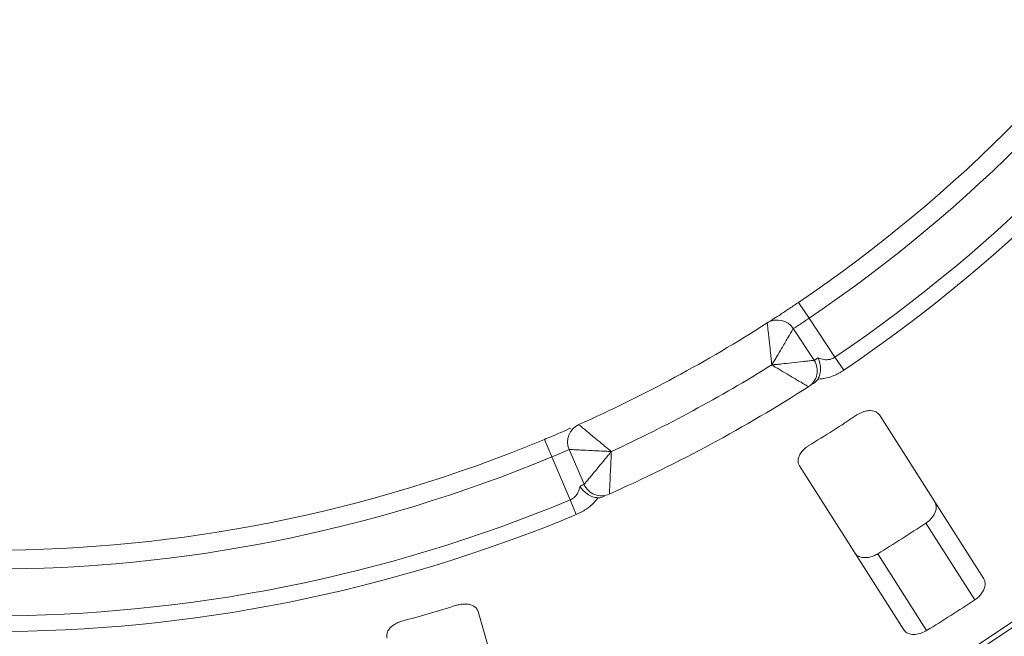
# Paper-space layout 'Blatt2' of a CAD drawing. Units: millimetres. Extents: x 5 to 415, y 0 to 292.
# Drawn here: x 244 to 255, y 181 to 187 of the extents above; entities that cross this region are included whole.
import ezdxf

# ---------------------------------------------------------------- set-up
doc = ezdxf.new("R2010")
doc.units = ezdxf.units.MM
doc.layers.add('BEMAßUNG', color=96, linetype='Continuous')
doc.styles.add('SLDTEXTSTYLE0', font='TXT', dxfattribs={"width": 0.75})
doc.dimstyles.new('SLDDIMSTYLE0', dxfattribs={"dimtxt": 3.5, "dimasz": 3.302, "dimexe": 0, "dimexo": 0.0625, "dimgap": 0.875, "dimtad": 1, "dimlfac": 10, "dimrnd": 1e-09, "dimzin": 12, "dimdsep": 46, "dimtxsty": 'SLDTEXTSTYLE0', "dimsah": 1, "dimcen": 0.09, "dimadec": 0, "dimazin": 3, "dimtfac": 1, "dimtofl": 0, "dimtmove": 0, "dimatfit": 3, "dimfxl": 0, "dimfrac": 2, "dimtolj": 1, "dimtzin": 12, "dimarcsym": 0})

# ---------------------------------------------------------------- blocks, each defined once
blk = doc.blocks.new('_D_14')
at = {"layer": 'BEMAßUNG'}
for p, q in [((244.954, 196.829), (284.954, 196.829)), ((283.954, 196.829), (283.954, 146.829)), ((244.954, 146.829), (284.954, 146.829))]:
    blk.add_line(p, q, dxfattribs=at)
for points in [[(283.954, 196.829), (283.446, 193.527), (284.462, 193.527)], [(283.954, 146.829), (284.462, 150.131), (283.446, 150.131)]]:
    blk.add_solid(points, dxfattribs=at)
at = {"layer": 'BEMAßUNG', "insert": (279.443, 169.988), "char_height": 3.5, "attachment_point": 1, "rotation": 90, "style": 'SLDTEXTSTYLE0'}
blk.add_mtext('500', dxfattribs=at)
blk = doc.blocks.new('_D_17')
at = {"layer": 'BEMAßUNG'}
for p, q in [((204.154, 172.829), (204.154, 220.33)), ((204.154, 219.33), (273.954, 219.33))]:
    blk.add_line(p, q, dxfattribs=at)
for points in [[(204.154, 219.33), (207.456, 218.822), (207.456, 219.838)], [(273.954, 219.33), (270.652, 219.838), (270.652, 218.822)]]:
    blk.add_solid(points, dxfattribs=at)
at = {"layer": 'BEMAßUNG', "insert": (233.895, 223.842), "char_height": 3.5, "attachment_point": 1, "style": 'SLDTEXTSTYLE0'}
blk.add_mtext('698', dxfattribs=at)

psp = doc.layouts.new('Blatt2')

# ---------------------------------------------------------------- linework, layer by layer
at = {"color": 7, "linetype": 'Continuous', "lineweight": 15}
for p, q in [((252.4705, 184.2395), (252.5825, 184.0738)), ((252.5825, 184.0738), (252.8531, 183.6624)), ((252.4154, 183.9639), (252.6353, 183.6297)), ((252.9466, 183.5241), (252.8531, 183.6624)), ((254.4225, 181.3272), (253.3228, 183.0534)), ((249.7924, 182.7955), (249.8692, 182.6108)), ((250.2113, 182.3227), (250.0528, 182.69)), ((250.0642, 182.1587), (249.8692, 182.6108)), ((252.4794, 182.5161), (253.5792, 180.7899)), ((250.1284, 182.0046), (250.0642, 182.1587)), ((253.812, 181.9133), (254.3271, 181.1047)), ((253.306, 181.5909), (253.8211, 180.7824)), ((249.6664, 179.017), (249.0936, 180.982))]:
    psp.add_line(p, q, dxfattribs=at)
for radius in [19.3, 19.2504]:
    psp.add_circle((243.9537, 196.8294), radius, dxfattribs=at)
for centre, radius, start, end in [((243.9537, 196.8294), 15.2, 304.07746, 349.25588), ((243.9537, 196.8294), 15.4, 304.07746, 349.25588), ((243.9537, 196.8294), 15.8924, 304.0544, 349.27893), ((243.9537, 196.8294), 16.0593, 304.0544, 349.27893), ((243.9537, 196.8294), 15.2, 294.07746, 302.58921), ((252.2483, 183.854), 0.2, 33.33333, 122.58921), ((243.9537, 196.8294), 15.6, 294.80262, 301.86405), ((252.4682, 183.5198), 0.2, 302.60805, 33.33333), ((243.9537, 196.8294), 16, 294.05862, 302.60805), ((243.9537, 196.8294), 16.528, 301.45997, 303.54003), ((250.2365, 182.7692), 0.2, 114.07746, 203.33333), ((243.9537, 196.8294), 15.2, 247.41079, 292.58921), ((243.9537, 196.8294), 15.4, 247.41079, 292.58921), ((250.3949, 182.4019), 0.2, 203.33333, 294.05862), ((243.9537, 196.8294), 15.8924, 247.38773, 292.61227), ((243.9537, 196.8294), 16.0593, 247.38773, 292.61227), ((243.9537, 196.8294), 17.8795, 301.53859, 303.46141), ((243.9537, 196.8294), 18.838, 301.58751, 303.41249), ((243.9537, 196.8294), 16.528, 285.20997, 287.29003)]:
    psp.add_arc(centre, radius, start, end, dxfattribs=at)
for points, knots in [([(252.1406, 184.0225), (252.1422, 184.0236), (252.1463, 184.0262), (252.1861, 184.0516), (252.2609, 184.1001), (252.3599, 184.1651), (252.4336, 184.2147), (252.4705, 184.2395)], [0, 0, 0, 0, 0.1422913, 0.3579786, 0.5727926, 0.7866876, 1, 1, 1, 1]), ([(252.189, 183.5802), (252.189, 183.5806), (252.1889, 183.5811), (252.1889, 183.582), (252.1887, 183.5832), (252.1885, 183.5856), (252.188, 183.5901), (252.1872, 183.5985), (252.1856, 183.614), (252.1825, 183.643), (252.1764, 183.7009), (252.1661, 183.7971), (252.1559, 183.8892), (252.1477, 183.961), (252.1425, 184.0065), (252.1407, 184.0219), (252.1406, 184.0225), (252.1406, 184.0225)], [0, 0, 0, 0, 0.0019329, 0.0021522, 0.0039347, 0.0072437, 0.0133372, 0.0245655, 0.0452981, 0.0838425, 0.1572446, 0.3119303, 0.5418162, 0.6511588, 0.8101741, 0.9783824, 1, 1, 1, 1]), ([(252.5825, 184.0738), (252.564, 184.0611), (252.527, 184.0356), (252.4768, 184.0027), (252.4387, 183.9784), (252.4183, 183.9657), (252.4163, 183.9644), (252.4154, 183.9639)], [0, 0, 0, 0, 0.2146526, 0.42928153, 0.64392777, 0.85861444, 1, 1, 1, 1]), ([(252.4154, 183.9639), (252.4154, 183.9639), (252.4151, 183.9634), (252.4072, 183.95), (252.384, 183.9103), (252.3473, 183.8479), (252.3002, 183.768), (252.251, 183.6847), (252.2213, 183.6347), (252.2064, 183.6095), (252.1985, 183.5961), (252.1942, 183.5888), (252.1918, 183.5849), (252.1906, 183.5828), (252.1899, 183.5818), (252.1895, 183.581), (252.1893, 183.5806), (252.189, 183.5802)], [0, 0, 0, 0, 0.0216049, 0.1897302, 0.348731, 0.4581022, 0.6880873, 0.8423983, 0.9158587, 0.954508, 0.9753196, 0.9865975, 0.99272, 0.9960453, 0.9978491, 0.9980683, 1, 1, 1, 1]), ([(252.189, 183.5802), (252.1895, 183.5803), (252.1903, 183.5804), (252.1919, 183.5805), (252.1943, 183.5808), (252.1989, 183.5813), (252.2073, 183.5822), (252.223, 183.5839), (252.2526, 183.5871), (252.3126, 183.5937), (252.4106, 183.6045), (252.5042, 183.6149), (252.5755, 183.6229), (252.6201, 183.628), (252.6348, 183.6296), (252.6352, 183.6297), (252.6353, 183.6297)], [0, 0, 0, 0, 0.0019223, 0.0038257, 0.0070896, 0.0131395, 0.024361, 0.0452186, 0.0842652, 0.159262, 0.3204675, 0.548443, 0.6609375, 0.8164845, 0.9810732, 1, 1, 1, 1]), ([(252.5759, 183.3513), (252.5759, 183.3513), (252.5755, 183.3516), (252.5627, 183.359), (252.5239, 183.3817), (252.4619, 183.4181), (252.3806, 183.466), (252.2959, 183.5163), (252.2441, 183.5472), (252.2184, 183.5626), (252.2049, 183.5707), (252.1976, 183.5751), (252.1936, 183.5775), (252.1915, 183.5788), (252.1901, 183.5796), (252.1894, 183.58), (252.189, 183.5802)], [0, 0, 0, 0, 0.0189151, 0.1834167, 0.3389446, 0.4514674, 0.6795461, 0.84033, 0.9154005, 0.9545669, 0.975513, 0.9867894, 0.9928712, 0.9961528, 0.9980789, 1, 1, 1, 1]), ([(252.6353, 183.6297), (252.6371, 183.6309), (252.6409, 183.6332), (252.6614, 183.6461), (252.6747, 183.6546), (252.6759, 183.6553)], [0, 0, 0, 0, 0.47654956, 0.95310928, 1, 1, 1, 1]), ([(252.6749, 183.4309), (252.6834, 183.4481), (252.7002, 183.4824), (252.7052, 183.5473), (252.6955, 183.6061), (252.6824, 183.6413), (252.6761, 183.655), (252.6759, 183.6553)], [0, 0, 0, 0, 0.2692573, 0.5383994, 0.8116832, 0.9954914, 1, 1, 1, 1]), ([(252.6759, 183.6553), (252.6763, 183.6552), (252.696, 183.6464), (252.7353, 183.6343), (252.7925, 183.6351), (252.8316, 183.6486), (252.8483, 183.6593), (252.8531, 183.6624)], [0, 0, 0, 0, 0.0069748, 0.3829264, 0.7031582, 0.9137683, 1, 1, 1, 1]), ([(252.9466, 183.5241), (252.9126, 183.5039), (252.8447, 183.4636), (252.7599, 183.44), (252.705, 183.4322), (252.6837, 183.4313), (252.6749, 183.4309)], [0, 0, 0, 0, 0.3733195, 0.7449113, 0.8948667, 1, 1, 1, 1]), ([(252.6749, 183.4309), (252.6683, 183.4221), (252.6544, 183.4035), (252.6329, 183.3885), (252.6216, 183.3806)], [0, 0, 0, 0, 0.475957, 1, 1, 1, 1]), ([(253.3228, 183.0534), (253.3134, 183.0644), (253.2925, 183.0887), (253.2392, 183.1024), (253.1761, 183.0959), (253.1243, 183.077), (253.0953, 183.0592), (253.0858, 183.0533)], [0, 0, 0, 0, 0.2271985, 0.5045488, 0.7026842, 0.901808, 1, 1, 1, 1]), ([(249.7924, 182.7955), (249.8192, 182.8067), (249.8868, 182.8349), (249.9888, 182.8786), (250.0443, 182.903), (250.0715, 182.9149)], [0, 0, 0, 0, 0.25133127, 0.63396558, 1, 1, 1, 1]), ([(250.1549, 182.9518), (250.1549, 182.9518), (250.1553, 182.9515), (250.1673, 182.9415), (250.2024, 182.9121), (250.2579, 182.8658), (250.3293, 182.8067), (250.404, 182.7451), (250.449, 182.7083), (250.4715, 182.6898), (250.4836, 182.6799), (250.4901, 182.6746), (250.4936, 182.6717), (250.4955, 182.6702), (250.4964, 182.6694), (250.4971, 182.6689), (250.4975, 182.6686), (250.4978, 182.6683)], [0, 0, 0, 0, 0.0216176, 0.1898259, 0.3488412, 0.4581838, 0.6880697, 0.8427554, 0.9161575, 0.9547019, 0.9754345, 0.9866628, 0.9927563, 0.9960653, 0.9978478, 0.9980671, 1, 1, 1, 1]), ([(250.0528, 182.69), (250.0508, 182.6891), (250.0468, 182.6872), (250.0154, 182.6729), (249.969, 182.6523), (249.9173, 182.6303), (249.8829, 182.6163), (249.8692, 182.6108)], [0, 0, 0, 0, 0.2146777, 0.4293602, 0.6440503, 0.8587254, 1, 1, 1, 1]), ([(250.4978, 182.6683), (250.4974, 182.6683), (250.4969, 182.6684), (250.496, 182.6684), (250.4949, 182.6685), (250.4924, 182.6686), (250.4878, 182.6688), (250.4794, 182.6692), (250.4638, 182.6699), (250.4346, 182.6713), (250.3765, 182.674), (250.2798, 182.6786), (250.1872, 182.6832), (250.1149, 182.6869), (250.069, 182.6892), (250.0534, 182.69), (250.0529, 182.69), (250.0528, 182.69)], [0, 0, 0, 0, 0.0019317, 0.0021509, 0.0039547, 0.00728, 0.0134025, 0.0246804, 0.045492, 0.0841413, 0.1576017, 0.3119127, 0.5418978, 0.651269, 0.8102698, 0.9783951, 1, 1, 1, 1]), ([(250.2113, 182.3227), (250.2113, 182.3227), (250.2116, 182.3231), (250.221, 182.3344), (250.2498, 182.3689), (250.2956, 182.4241), (250.3558, 182.4966), (250.4187, 182.5725), (250.4571, 182.619), (250.4761, 182.642), (250.4861, 182.6542), (250.4915, 182.6607), (250.4944, 182.6642), (250.496, 182.6661), (250.497, 182.6673), (250.4975, 182.668), (250.4978, 182.6683)], [0, 0, 0, 0, 0.01892678, 0.18351546, 0.3390625, 0.45155704, 0.67953248, 0.84073799, 0.91573484, 0.9547814, 0.97563902, 0.98686048, 0.99291041, 0.99617428, 0.99807772, 1, 1, 1, 1]), ([(250.4978, 182.6683), (250.4978, 182.6679), (250.4978, 182.667), (250.4977, 182.6655), (250.4976, 182.663), (250.4974, 182.6584), (250.4971, 182.6499), (250.4964, 182.6341), (250.4951, 182.6042), (250.4925, 182.5439), (250.488, 182.4455), (250.4834, 182.3513), (250.4797, 182.2795), (250.4773, 182.2345), (250.4765, 182.2198), (250.4765, 182.2193), (250.4765, 182.2193)], [0, 0, 0, 0, 0.00192108, 0.00384717, 0.00712884, 0.01321058, 0.024487, 0.04543311, 0.08459947, 0.15966997, 0.32045391, 0.54853262, 0.66105545, 0.81658332, 0.9810849, 1, 1, 1, 1]), ([(252.5797, 182.7309), (252.5713, 182.7254), (252.5471, 182.7096), (252.5125, 182.6773), (252.4819, 182.6346), (252.4647, 182.5885), (252.4639, 182.5472), (252.4748, 182.5254), (252.4794, 182.5161)], [0, 0, 0, 0, 0.0873073, 0.2521913, 0.4232162, 0.6147711, 0.8371543, 1, 1, 1, 1]), ([(250.0642, 182.1587), (250.0785, 182.166), (250.0963, 182.1751), (250.1256, 182.2022), (250.1533, 182.2421), (250.1625, 182.2814), (250.1675, 182.3028)], [0, 0, 0, 0, 0.2378406, 0.2964984, 0.6169123, 1, 1, 1, 1]), ([(250.1675, 182.3028), (250.1688, 182.3034), (250.1832, 182.3098), (250.2053, 182.3199), (250.2093, 182.3218), (250.2113, 182.3227)], [0, 0, 0, 0, 0.0468907, 0.5234504, 1, 1, 1, 1]), ([(250.3556, 182.1803), (250.3366, 182.1827), (250.2986, 182.1875), (250.2416, 182.2191), (250.1979, 182.2595), (250.1757, 182.2898), (250.1677, 182.3025), (250.1675, 182.3028)], [0, 0, 0, 0, 0.2694389, 0.5387621, 0.8120572, 0.9954914, 1, 1, 1, 1]), ([(250.3556, 182.1803), (250.3504, 182.1732), (250.338, 182.1559), (250.3013, 182.1143), (250.235, 182.0564), (250.164, 182.0219), (250.1284, 182.0046)], [0, 0, 0, 0, 0.1051333, 0.2550887, 0.6266805, 1, 1, 1, 1]), ([(250.4269, 182.1972), (250.4153, 182.1927), (250.3935, 182.184), (250.369, 182.1803), (250.3576, 182.1803), (250.3556, 182.1803)], [0, 0, 0, 0, 0.4812557, 0.9062959, 1, 1, 1, 1]), ([(253.9073, 182.1359), (253.9133, 182.1226), (253.9267, 182.0931), (253.9178, 182.0374), (253.8865, 181.9801), (253.8483, 181.939), (253.8206, 181.9193), (253.812, 181.9133)], [0, 0, 0, 0, 0.22527115, 0.5023886, 0.70520335, 0.9091717, 1, 1, 1, 1]), ([(253.306, 181.5909), (253.2983, 181.5865), (253.2745, 181.5727), (253.231, 181.5565), (253.1782, 181.5479), (253.1271, 181.5525), (253.0869, 181.5701), (253.0709, 181.59), (253.0639, 181.5986)], [0, 0, 0, 0, 0.0766072, 0.2382, 0.4084919, 0.6019353, 0.8282668, 1, 1, 1, 1]), ([(254.3271, 181.1047), (254.3344, 181.1098), (254.357, 181.1256), (254.3901, 181.1582), (254.4202, 181.2023), (254.4376, 181.2506), (254.4387, 181.2944), (254.4274, 181.3173), (254.4225, 181.3272)], [0, 0, 0, 0, 0.0768661, 0.23854, 0.4088526, 0.6022529, 0.8284882, 1, 1, 1, 1]), ([(249.0936, 180.982), (249.0876, 180.9952), (249.0744, 181.0244), (249.0271, 181.0524), (248.9646, 181.0638), (248.9096, 181.0602), (248.8768, 181.0512), (248.866, 181.0482)], [0, 0, 0, 0, 0.2271985, 0.5045488, 0.7026842, 0.901808, 1, 1, 1, 1]), ([(248.29, 180.8803), (248.2804, 180.8774), (248.2527, 180.869), (248.2104, 180.8477), (248.1691, 180.8153), (248.1397, 180.7758), (248.1273, 180.7364), (248.1317, 180.7124), (248.1335, 180.7022)], [0, 0, 0, 0, 0.0873073, 0.2521913, 0.4232162, 0.6147711, 0.8371543, 1, 1, 1, 1]), ([(253.5792, 180.7899), (253.5886, 180.7788), (253.6097, 180.7543), (253.6639, 180.7389), (253.7291, 180.743), (253.7824, 180.7603), (253.8119, 180.7772), (253.8211, 180.7824)], [0, 0, 0, 0, 0.2253224, 0.5024503, 0.7051473, 0.9089937, 1, 1, 1, 1])]:
    psp.add_open_spline(points, degree=3, knots=knots, dxfattribs=at)

# ---------------------------------------------------------------- dimensions: what is measured, and where the dimension line sits
at = {"layer": 'BEMAßUNG'}
dim = psp.add_linear_dim(base=(273.9537, 219.33), p1=(204.1537, 171.8294), p2=(273.9537, 226.9994), dimstyle='SLDDIMSTYLE0', dxfattribs=at)
dim.commit()
dim.dimension.update_dxf_attribs({"geometry": '_D_17', "text_midpoint": (237.774, 219.33), "dimtype": 160})
dim = psp.add_linear_dim(base=(283.9545, 146.8294), p1=(243.9537, 196.8294), p2=(243.9537, 146.8294), angle=90, dimstyle='SLDDIMSTYLE0', dxfattribs=at)
dim.commit()
dim.dimension.update_dxf_attribs({"geometry": '_D_14', "text_midpoint": (283.9545, 173.8673), "dimtype": 160})

doc.saveas('drawing.dxf')
